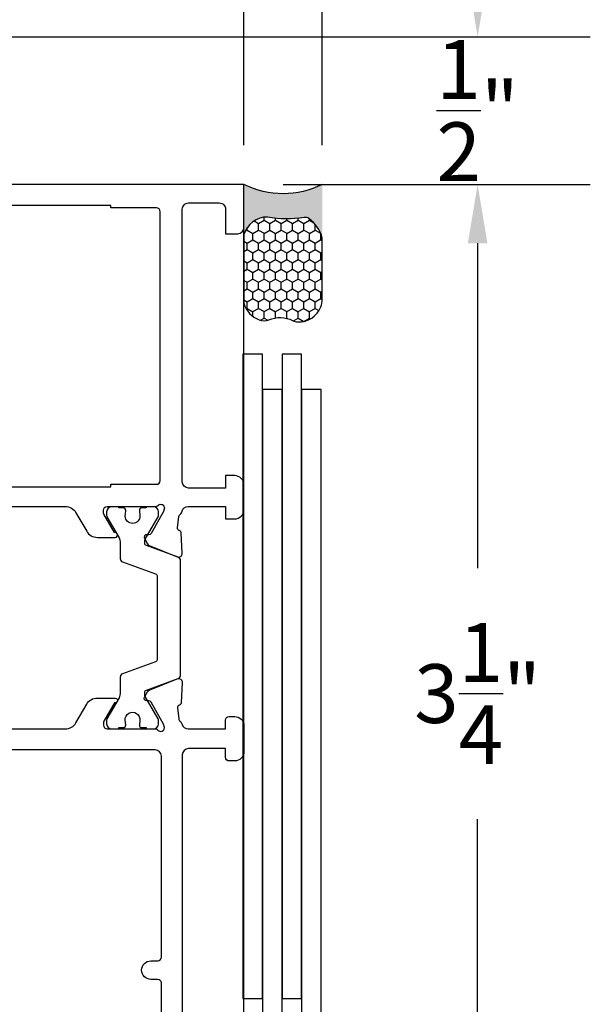
# Model space of a CAD drawing. Units: inches. Extents: x 0 to 260, y 0 to 43.
# Drawn here: x 24 to 26, y 22 to 26 of the extents above; entities that cross this region are included whole.
import ezdxf

# ---------------------------------------------------------------- set-up
doc = ezdxf.new("R2010")
doc.units = ezdxf.units.IN
doc.header["$MEASUREMENT"] = 0
for name, color, linetype in [('Arcadia-Dim', 4, 'Continuous'), ('Arcadia-Profile', 5, 'Continuous'), ('Arcadia-Shade', 8, 'Continuous')]:
    doc.layers.add(name, color=color, linetype=linetype)
doc.styles.get("Standard").update_dxf_attribs({"font": 'ARIALN.TTF'})
doc.dimstyles.get("Standard").update_dxf_attribs({"dimtxt": 0.09375, "dimasz": 0.09375, "dimexe": 0.18, "dimexo": 0.0625, "dimgap": 0.09, "dimtad": 0, "dimtih": 1, "dimtoh": 1, "dimdec": 4, "dimzin": 0, "dimdsep": 46, "dimlunit": 4, "dimtxsty": 'Standard', "dimcen": 0.09, "dimadec": 0, "dimazin": 0, "dimtfac": 1, "dimtdec": 4, "dimtofl": 0, "dimtmove": 0, "dimatfit": 3, "dimfxl": 1, "dimtolj": 1, "dimtzin": 0, "dimarcsym": 0})

# ---------------------------------------------------------------- blocks, each defined once
blk = doc.blocks.new('*U7')
at = {"layer": 'Arcadia-Profile'}
h = blk.add_hatch(color=256, dxfattribs=at)
edge = h.paths.add_edge_path()
edge.add_line((-3e-16, 0.3750000000000013), (-0.2561978488290509, 0.3750000000000013))
edge.add_arc((-0.2968777799670104, 0.2172425456151554), 0.1629179892196557, 35.12576795111403, 75.54049043261011, ccw=False)
edge.add_arc((-0.1891877120709748, 0.2930007706583724), 0.0312499999999845, -9.589877105315225, 35.125767951116984, ccw=False)
edge.add_arc((0.3231379503014348, 0.2064404742972083), 0.4883366330377225, 170.4101228946807, 190.9855794753516)
edge.add_arc((-0.2710315728123671, 0.1106123631241158), 0.1148149856163851, -74.44993404158168, 1.3823096407652997, ccw=False)
edge.add_line((-0.2402519359356224, 3.382e-13), (-4.479e-13, 3.382e-13))
edge.add_arc((0.373177790171672, 0.1874999999997243), 0.4176337068263488, 153.3231490947053, 206.6768509051579, ccw=False)
at = {"layer": 'Arcadia-Shade', "lineweight": -3}
h = blk.add_hatch(dxfattribs=at)
h.set_pattern_fill('HONEY', color=256, scale=0.25)
h.set_pattern_definition([(0, (0, 0), (0.046875, 0.0270632938682637), [0.03125, -0.0625]), (120, (0, 0), (-0.046875, 0.0270632938682637), [0.03125, -0.0625]), (60, (0, 0), (0, 0.0541265877365274), [-0.0625, 0.03125])])
h.paths.add_polyline_path([(-0.2402519359368233, -2.9e-15, 0.3435090603726194), (-0.1562500000000309, 0.1133821040536955, -0.0900193469024165), (-0.1583744156327502, 0.2877946912689345, 0.1976228614784509), (-0.1636286172469866, 0.3109811814372565, 0.1781934081275223), (-0.2561978488290509, 0.3750000000000013), (-0.550297450482238, 0.3750000000000013, 0.0954169236935345), (-0.5863897107137319, 0.3680490913405168, 0.3204879081861729), (-0.6582734691761499, 0.2585863400617527, 0.1072170252175634), (-0.65164444080708, 0.2329292479401068, -0.2200532177358034), (-0.6478854977273305, 0.1199428811052638, 0.197198363996938), (-0.6483858901275295, 0.0724912902839393, 0.2294187004830097), (-0.5691393538842893, -2.9e-15)])
at = {"layer": 'Arcadia-Profile'}
blk.add_lwpolyline([(-0.65164444080708, 0.232929247940107, -0.1073450320601699), (-0.6582747017734847, 0.2586179536280531, -0.3204104769671941), (-0.5863897107137312, 0.368049091340517, -0.0954169236934258), (-0.5502974504822792, 0.3750000000000013), (-0.2561978488290509, 0.3750000000000013, -0.1781934081275193), (-0.1636286172469877, 0.3109811814372581, -0.1976228614784485), (-0.1583744156327499, 0.2877946912689366, 0.0900193469024188), (-0.1562500000000304, 0.1133821040536933, -0.3435090603726143), (-0.2402519359368232, -2.9e-15), (-0.5691393538842894, -2.9e-15, -0.2294187004830065), (-0.6483858901275288, 0.072491290283938, -0.1971983639969396), (-0.647885497727331, 0.1199428811052628, 0.2200532177358061)], format="xyb", close=True, dxfattribs=at)
blk.add_arc((0.373177790170492, 0.1874999999999977), 0.4176337068251687, 153.3231490946662, 206.6768509053331, dxfattribs=at)
blk = doc.blocks.new('*D179')
at = {"layer": 'Arcadia-Dim', "color": 0, "lineweight": -2}
for p, q in [((24.85025241634671, 24.98941645022595), (25.83179179123543, 24.98941645022595)), ((25.47179179123543, 24.80191645022595), (25.47179179123543, 23.76514926348337)), ((25.47179179123543, 21.92691720634517), (25.47179179123543, 22.96368439308774)), ((24.83844233075874, 21.73941720634517), (25.83179179123543, 21.73941720634517))]:
    blk.add_line(p, q, dxfattribs=at)
at = {"layer": 'Arcadia-Dim', "color": 0}
for points in [[(25.44054179123544, 24.80191645022595), (25.50304179123543, 24.80191645022595), (25.47179179123543, 24.98941645022595)], [(25.44054179123543, 21.92691720634517), (25.50304179123543, 21.92691720634517), (25.47179179123543, 21.73941720634517)]]:
    blk.add_solid(points, dxfattribs=at)
at = {"layer": 'Defpoints', "color": 0}
for p in [(24.72525241634671, 24.98941645022595), (25.47179179123543, 24.98941645022595), (24.71344233075874, 21.73941720634517)]:
    blk.add_point(p, dxfattribs=at)
at = {"layer": 'Arcadia-Dim', "color": 0, "lineweight": -3, "insert": (25.47179179123542, 23.36441682828557), "char_height": 0.1875, "attachment_point": 5}
blk.add_mtext('\\A1;3{\\H1.000000x;\\S1/4;}"', dxfattribs=at)
blk = doc.blocks.new('*D174')
at = {"layer": 'Arcadia-Dim', "color": 0, "lineweight": -2}
for p, q in [((25.47179179123544, 25.64824489981472), (25.47179179123544, 25.83574489981473)), ((23.53001170993449, 25.46074489981473), (25.83179179123544, 25.46074489981473)), ((24.85025241634671, 24.98941645022595), (25.83179179123544, 24.98941645022595)), ((25.47179179123544, 24.80191645022595), (25.47179179123544, 24.61441645022595))]:
    blk.add_line(p, q, dxfattribs=at)
at = {"layer": 'Arcadia-Dim', "color": 0}
for points in [[(25.44054179123544, 25.64824489981472), (25.50304179123544, 25.64824489981472), (25.47179179123544, 25.46074489981473)], [(25.44054179123544, 24.80191645022595), (25.50304179123544, 24.80191645022595), (25.47179179123544, 24.98941645022595)]]:
    blk.add_solid(points, dxfattribs=at)
at = {"layer": 'Defpoints', "color": 0}
for p in [(23.40501170993448, 25.46074489981473), (25.47179179123544, 25.46074489981473), (24.72525241634671, 24.98941645022595)]:
    blk.add_point(p, dxfattribs=at)
at = {"layer": 'Arcadia-Dim', "color": 0, "lineweight": -3, "insert": (25.47179179123543, 25.22508067502034), "char_height": 0.1875, "attachment_point": 5}
blk.add_mtext('\\A1;{\\H1.000000x;\\S1/2;}"', dxfattribs=at)
blk = doc.blocks.new('*D182')
at = {"layer": 'Arcadia-Dim', "color": 0, "lineweight": -2}
for p, q in [((23.54285702445011, 25.40851520180527), (23.54285702445011, 27.31845385743727)), ((24.72525241634671, 25.11441645022595), (24.72525241634671, 27.31845385743727)), ((23.73035702445012, 26.95845385743727), (23.76463623472307, 26.95845385743727)), ((24.53775241634671, 26.95845385743727), (24.50347320607369, 26.95845385743727))]:
    blk.add_line(p, q, dxfattribs=at)
at = {"layer": 'Arcadia-Dim', "color": 0}
for points in [[(23.73035702445012, 26.98970385743726), (23.73035702445012, 26.92720385743726), (23.54285702445011, 26.95845385743727)], [(24.53775241634671, 26.98970385743726), (24.53775241634671, 26.92720385743726), (24.72525241634671, 26.95845385743727)]]:
    blk.add_solid(points, dxfattribs=at)
at = {"layer": 'Defpoints', "color": 0}
for p in [(24.72525241634671, 26.95845385743727), (23.54285702445011, 25.28351520180527), (24.72525241634671, 24.98941645022595)]:
    blk.add_point(p, dxfattribs=at)
at = {"layer": 'Arcadia-Dim', "color": 0, "lineweight": -3, "insert": (24.13405472039838, 26.95845385743727), "char_height": 0.1875, "attachment_point": 5}
blk.add_mtext('\\A1;1{\\H1.000000x;\\S3/16;}"', dxfattribs=at)
blk = doc.blocks.new('*D177')
at = {"layer": 'Arcadia-Dim', "color": 0, "lineweight": -2}
for p, q in [((24.72525241634671, 25.11441645022595), (24.72525241634671, 26.81845385743726)), ((24.97525241634671, 25.11441645022595), (24.97525241634671, 26.81845385743726)), ((24.53775241634671, 26.45845385743726), (24.35025241634671, 26.45845385743726)), ((25.16275241634671, 26.45845385743726), (25.35025241634671, 26.45845385743726))]:
    blk.add_line(p, q, dxfattribs=at)
at = {"layer": 'Arcadia-Dim', "color": 0}
for points in [[(24.53775241634671, 26.48970385743727), (24.53775241634671, 26.42720385743726), (24.72525241634671, 26.45845385743726)], [(25.16275241634671, 26.48970385743727), (25.16275241634671, 26.42720385743726), (24.97525241634671, 26.45845385743726)]]:
    blk.add_solid(points, dxfattribs=at)
at = {"layer": 'Defpoints', "color": 0}
for p in [(24.97525241634671, 26.45845385743726), (24.72525241634671, 24.98941645022595), (24.97525241634671, 24.98941645022595)]:
    blk.add_point(p, dxfattribs=at)
at = {"layer": 'Arcadia-Dim', "color": 0, "lineweight": -3, "insert": (24.85025241634671, 26.45845385743726), "char_height": 0.1875, "attachment_point": 5}
blk.add_mtext('\\A1;{\\H1.000000x;\\S1/4;}"', dxfattribs=at)
blk = doc.blocks.new('*D178')
at = {"layer": 'Arcadia-Dim', "color": 0, "lineweight": -2}
for p, q in [((19.48634069850683, 26.95481719896444), (19.48634069850683, 27.81845385743726)), ((24.72525241634671, 25.11441645022595), (24.72525241634671, 27.81845385743726)), ((19.67384069850684, 27.45845385743726), (21.77877660517575, 27.45845385743726)), ((24.53775241634671, 27.45845385743726), (22.4328165096778, 27.45845385743726))]:
    blk.add_line(p, q, dxfattribs=at)
at = {"layer": 'Arcadia-Dim', "color": 0}
for points in [[(19.67384069850684, 27.48970385743727), (19.67384069850684, 27.42720385743727), (19.48634069850683, 27.45845385743726)], [(24.53775241634671, 27.48970385743727), (24.53775241634671, 27.42720385743727), (24.72525241634671, 27.45845385743726)]]:
    blk.add_solid(points, dxfattribs=at)
at = {"layer": 'Defpoints', "color": 0}
for p in [(19.48634069850683, 27.45845385743726), (19.48634069850683, 26.82981719896444), (24.72525241634671, 24.98941645022595)]:
    blk.add_point(p, dxfattribs=at)
at = {"layer": 'Arcadia-Dim', "color": 0, "lineweight": -3, "insert": (22.10579655742677, 27.45845385743726), "char_height": 0.1875, "attachment_point": 5}
blk.add_mtext('\\A1;5{\\H1.000000x;\\S1/4;}"', dxfattribs=at)

msp = doc.modelspace()

# ---------------------------------------------------------------- linework, layer by layer
at = {"layer": 'Arcadia-Profile'}
msp.add_line((24.72525241634671, 21.74056502062573), (24.72525241634671, 24.98941645022595), dxfattribs=at)
at = {"layer": 'Arcadia-Profile', "lineweight": -3}
for points in [[(23.87815395489278, 23.96148398694586), (24.15451268668895, 23.96148398694598, -0.267949172841932), (24.18862055134795, 23.94179180376605), (24.22272843022327, 23.88271523458982, 0.2679491728419444), (24.25683630230011, 23.86302304712686), (24.31368272676988, 23.86302304712686, 1.000690771294222), (24.31367184828693, 23.87877679812837), (24.31140887984302, 23.87877679812837), (24.27784640172971, 23.93690875313339, -0.1316524261939924), (24.2762634515552, 23.94281640692705), (24.2762634515552, 23.94967102042452, -0.4142178880125871), (24.28807893932705, 23.96148633369902), (24.43949651193569, 23.96148409746789, 0.1726901504878103), (24.45194025594842, 23.96591382342015, -0.6316625794864653), (24.47122163339461, 23.9567716065259), (24.4684519552861, 23.94594704405566), (24.4284988215164, 23.87498287580084, -0.2679493392608433), (24.42153976033248, 23.8712928071017), (24.41489569189278, 23.87153237863632, 0.588140829717612), (24.40741564242964, 23.85997321093865), (24.41690037237496, 23.84208604939559, 0.1763270502869886), (24.42290043857051, 23.83667121527119), (24.51162084295149, 23.80070860886249, 0.5641359500165982), (24.52788080615287, 23.81273400233173), (24.52458866520718, 23.87776293216828, 0.3154752003991712), (24.51903339500788, 23.88489473847747), (24.51807950700285, 23.88518755606563, -0.3639702392613598), (24.5125739664297, 23.89368645664686), (24.51697830086241, 23.92922324482632, -0.1812639243128754), (24.52113540133567, 23.93640049365641, 0.1591541478237273), (24.52771231266738, 23.94670756620022, -0.3421039788987988), (24.54678101465944, 23.96148393711909), (24.6661755495895, 23.96148419739919), (24.6661755495895, 23.92209981989643), (24.69571383259691, 23.92209981989632, 0.4142135623730946), (24.72525211584386, 23.95163810314321), (24.72525211584386, 24.03040685790964, 0.4142135623730948), (24.69571383259697, 24.05994514115642), (24.6661755495895, 24.05994514115642), (24.6661755495895, 24.02056061359909), (24.54802271766326, 24.02056061359909, -0.4142089206185528), (24.5283305288344, 24.04025249034911), (24.52831673484733, 24.91064723315586, -0.4142182041427782), (24.54800892352498, 24.93033973391701), (24.64648336075814, 24.93033973391701, -0.4142135623733552), (24.6661755495895, 24.91064754508594), (24.6661755495895, 24.83187894021424), (24.70556022751529, 24.83187894021424, 0.4142135623730951), (24.72525241634671, 24.85157112904554), (24.72525241634671, 24.98941645022595), (23.30741482624077, 24.98941645022595)], [(23.87815948305862, 23.25177730245824), (24.1545182148549, 23.25177730245824, 0.2679491728419834), (24.1886260795138, 23.27146948563805), (24.22273395838917, 23.33054605481428, -0.267949172841953), (24.25684183046596, 23.3502382422769), (24.31368825493397, 23.3502382422769, -1.000690771706412), (24.31367737644448, 23.33448449127573), (24.31141440800886, 23.33448449127573), (24.2778519298956, 23.27635253627071, 0.1316524261939401), (24.27626897972115, 23.27044488247683), (24.27626897972115, 23.26359026897936, 0.414217888012587), (24.2880844674929, 23.2517749557052), (24.44351882405809, 23.25177725125846, -0.2096708781753402), (24.44931392276291, 23.24923548096038), (24.45059971024634, 23.24783886076958, 0.688024500053513), (24.47122163339461, 23.25570047206841), (24.4684519552861, 23.26652503453855), (24.4284988215164, 23.33748920279314, 0.2679493392602777), (24.42153976033248, 23.34117927149262), (24.41441071389212, 23.34092221264203, -0.5675917900981342), (24.40741564242919, 23.35249886765465), (24.41690037237507, 23.37038602919839, -0.1763270502869853), (24.42290043857051, 23.37580086332312), (24.51162084295138, 23.41176346973171, -0.5641359500179637), (24.52788080615287, 23.39973807626225), (24.52458866520724, 23.33470914642604, -0.3154752003974202), (24.51903339500788, 23.32757734011673), (24.51807950700285, 23.32728452252846, 0.3639702392599258), (24.5125739664297, 23.31878562194711), (24.51685322565024, 23.28425801492565, 0.2035849049317742), (24.52113540133471, 23.2760715849387, -0.153839714184551), (24.52760621438049, 23.26615909288628, 0.3363203161704031), (24.54656886101734, 23.25177730245824), (24.66618107775523, 23.25177730245824), (24.66618107775523, 23.27934636671037, -0.414213562373095), (24.67799639100619, 23.29116167996099), (24.69571936088252, 23.29116167996099, -0.4142135623730951), (24.72525764400959, 23.26162339683393), (24.72525764400976, 23.17891620407753, -0.4142135623730951), (24.69571936088252, 23.14937792095057), (24.67799639100619, 23.14937792095057, -0.4142135623730951), (24.66618107775523, 23.16119323420153), (24.66618107775523, 23.18876229845333), (24.5480279452465, 23.18876229845333, 0.4142135623730951), (24.52833575649501, 23.16907010970206), (24.52833575649496, 21.82212439910134, 0.4142135623730951)], [(24.46138231474001, 21.82212439910134), (24.46138231473995, 22.44045912589755, 0.4142135623730956), (24.44956700148916, 22.45227443914851), (24.42790559386251, 22.45227443914862, -0.9999999999999998), (24.42790559386251, 22.51135100540299), (24.4495670014891, 22.5113510054031, 0.4142135623730946), (24.46138231474001, 22.52316631865361), (24.46138231474001, 23.16513167195163, 0.4142135623730951), (24.44169012598863, 23.18482386070323), (23.59098757192507, 23.18482386070323, 0.4142135623730951)]]:
    msp.add_lwpolyline(points, format="xyb", dxfattribs=at)
msp.add_lwpolyline([(24.29990083881214, 24.03237601664628), (24.44562303557294, 24.03237601664628, 0.4142135623730956), (24.45743834882384, 24.04419132989736), (24.45743834882379, 24.90277081971934, 0.4142135623730956), (24.445623035573, 24.91458613297041), (24.29990083881214, 24.91458613297041), (24.29990083881214, 24.92246300847094), (23.73276580276976, 24.92246300847094), (23.73276580276976, 24.91458613297041), (23.58704360600896, 24.91458613297041, 0.4142135623730951), (23.57522829275806, 24.90277081971934), (23.57522829275811, 24.04419132989736, 0.4142135623730951), (23.5870436060089, 24.03237601664628), (23.73276580276976, 24.03237601664628), (23.73276580276976, 24.02449914114575), (24.29990083881214, 24.02449914114575)], format="xyb", close=True, dxfattribs=at)
for points in [[(24.78429179123546, 24.44750974773311), (24.72179179123546, 24.44750974773311), (24.72179179123546, 22.39156416851839), (24.78429179123546, 22.39156416851839)], [(24.90929179123546, 24.44750974773311), (24.84679179123546, 24.44750974773311), (24.84679179123546, 22.39156416851839), (24.90929179123546, 22.39156416851839)], [(24.84679179123546, 24.33485482439895), (24.78429179123546, 24.33485482439895), (24.78429179123546, 22.27890924518423), (24.84679179123546, 22.27890924518423)], [(24.97179179123544, 24.33485482439895), (24.90929179123546, 24.33485482439895), (24.90929179123546, 22.27890924518423), (24.97179179123544, 22.27890924518423)]]:
    msp.add_lwpolyline(points, close=True, dxfattribs=at)
at = {"layer": 'Arcadia-Profile'}
msp.add_lwpolyline([(24.44804720478894, 23.47323759879182, -0.31576057), (24.4428519410545, 23.46583124175393), (24.33768696729132, 23.42775426844051, 0.31576057), (24.32989407228044, 23.41664473308063), (24.3298939490073, 23.3991662047064), (24.3298937512977, 23.36940910158401, -0.10142645), (24.32608306977269, 23.35081671960509), (24.28762627824878, 23.28353597240564, 0.13165423), (24.28657099590882, 23.27959744446517), (24.28657099590882, 23.26752975888021, 0.41421356), (24.3023248071681, 23.25177594762093), (24.32595534347953, 23.25177644819635), (24.32595534347953, 23.25571488594667), (24.33973847785396, 23.25571488594667, 0.45302919), (24.34754818723715, 23.2646182175736), (24.3457033607676, 23.27969124466168, -1.1000414), (24.39273413639384, 23.27844695787567), (24.39103484583299, 23.26454775025766, 0.45031481), (24.39885349389451, 23.25571488594667), (24.4126009739858, 23.25571488594667), (24.4126009739858, 23.25177594762093), (24.4362316004875, 23.25177594762093, 0.41421356), (24.45198541135298, 23.26752975888021), (24.45198541135298, 23.27959744446517, 0.13165422), (24.45093012940683, 23.28353597240564), (24.40971812813663, 23.35491825081957, -0.13166587), (24.40866282728606, 23.35885710249968), (24.4086628201969, 23.36834291410381, -0.31576058), (24.41385808353752, 23.3757492711417), (24.51508462663966, 23.41240024287746, 0.31576057), (24.52287752204436, 23.42350977863114), (24.52287752204436, 23.78896230035516, 0.31576057), (24.51508462663966, 23.80007183571516), (24.41385809062669, 23.8367228232045, -0.31576057), (24.40866282728606, 23.84412918024251), (24.40866282728606, 23.85361539041642, -0.13165251), (24.40971812813663, 23.85755382816674), (24.45093034129476, 23.92893547485519, 0.13165249), (24.45198564253926, 23.93287391260551), (24.45198564253926, 23.94494168601764, 0.41421356), (24.43623189153809, 23.96069543701881), (24.4126013174176, 23.96069565363283), (24.4126013174176, 23.95675712569235), (24.39885383693237, 23.95675712569235, 0.45031118), (24.39103517784335, 23.94792435590389), (24.39290296934334, 23.93169686716104, -0.9941088500000002), (24.34565403498559, 23.93061787109358), (24.3475684548317, 23.94801885005316, 0.4466845700000001), (24.33973882128575, 23.95675712569235), (24.32595568691133, 23.95675712569235), (24.32595568691133, 23.96069565363283), (24.30232500802842, 23.96069543701881, 0.41421356), (24.28657125702725, 23.94494168601764), (24.28657125702725, 23.93287391260551, 0.1316525), (24.28762655827174, 23.92893547485519), (24.32356226481372, 23.8666930048677, -0.1316525), (24.32989407228044, 23.843062378366), (24.32989407228044, 23.79582734590568, 0.31576057), (24.33768696729132, 23.78471781015187), (24.4428519410545, 23.74664083683857, -0.31576057), (24.44804720478894, 23.73923447980056), (24.44804720478894, 23.47323759879182)], format="xyb", dxfattribs=at)

# ---------------------------------------------------------------- block references
at = {"layer": 'Arcadia-Profile', "lineweight": -3, "xscale": -0.6666666666666666, "yscale": 0.6666666666666666, "zscale": 0.6666666666666666, "rotation": 270}
msp.add_blockref('*U7', (24.72525241634671, 24.98941645022595), dxfattribs=at)

# ---------------------------------------------------------------- dimensions: what is measured, and where the dimension line sits
at = {"layer": 'Arcadia-Dim', "lineweight": -3}
for base, p1, p2, angle, picture, middle in [((19.48634069850683, 27.45845385743726), (24.72525241634671, 24.98941645022595), (19.48634069850683, 26.82981719896444), 180, '*D178', (22.10579655742677, 27.45845385743726)), ((25.47179179123543, 24.98941645022595), (24.71344233075874, 21.73941720634517), (24.72525241634671, 24.98941645022595), 270, '*D179', (25.47179179123542, 23.36441682828557))]:
    dim = msp.add_linear_dim(base=base, p1=p1, p2=p2, angle=angle, dimstyle='Standard', override={"dimscale": 2}, dxfattribs=at)
    dim.commit()
    dim.dimension.update_dxf_attribs({"geometry": picture, "text_midpoint": middle})
for base, p1, p2, angle, picture, middle in [((24.72525241634671, 26.95845385743727), (23.54285702445011, 25.28351520180527), (24.72525241634671, 24.98941645022595), 180, '*D182', (24.13405472039838, 26.95845385743727)), ((24.97525241634671, 26.45845385743726), (24.72525241634671, 24.98941645022595), (24.97525241634671, 24.98941645022595), 180, '*D177', (24.85025241634671, 26.45845385743726)), ((25.47179179123544, 25.46074489981473), (24.72525241634671, 24.98941645022595), (23.40501170993448, 25.46074489981473), 270, '*D174', (25.47179179123543, 25.22508067502034))]:
    dim = msp.add_linear_dim(base=base, p1=p1, p2=p2, angle=angle, dimstyle='Standard', override={"dimscale": 2}, dxfattribs=at)
    dim.commit()
    dim.dimension.update_dxf_attribs({"geometry": picture, "text_midpoint": middle, "dimtype": 160})

doc.saveas('drawing.dxf')
